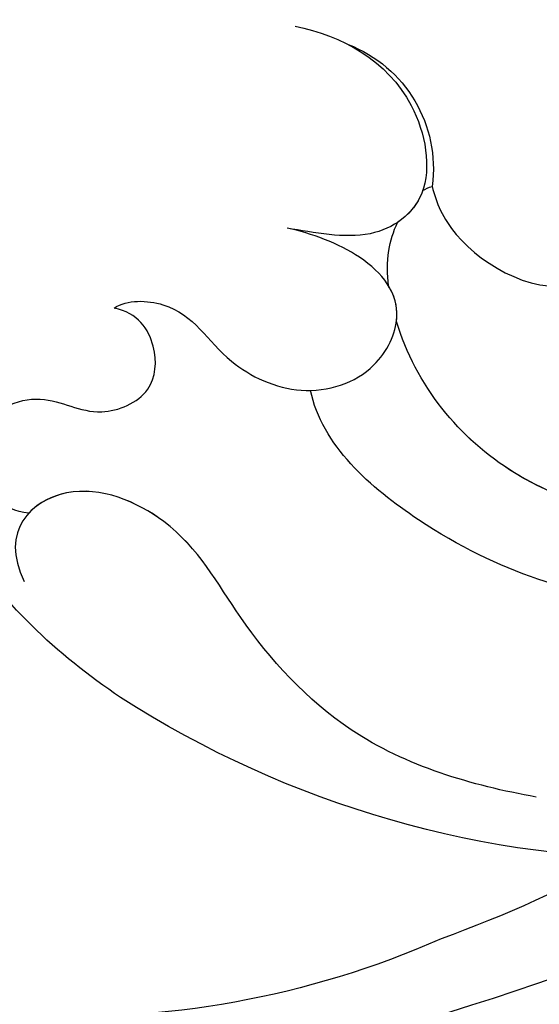
# Model space of a CAD drawing. Units: millimetres. Extents: x 1314 to 2994, y 472 to 1660.
# Drawn here: x 2726 to 2727, y 874 to 876 of the extents above; entities that cross this region are included whole.
import ezdxf
from ezdxf.xclip import XClip

# ---------------------------------------------------------------- set-up
doc = ezdxf.new("R2010")
doc.units = ezdxf.units.MM
doc.header["$XCLIPFRAME"] = 2
doc.layers.add('H-06.木作(細線)', color=8, linetype='Continuous')
doc.layers.add('H-08.木作(細線)', color=8, linetype='Continuous')

# ---------------------------------------------------------------- blocks, each defined once
blk = doc.blocks.new('SE-21060L-d')
at = {"layer": 'H-08.木作(細線)'}
for centre, radius, start, end in [((-11.627, 87.799), 35.08, 24.9694, 58.3578), ((-6.929, 104.24), 4.57, 226.6638, 303.2743)]:
    blk.add_arc(centre, radius, start, end, dxfattribs=at)
for points, knots in [([(6.776, 117.664), (4.492, 119.022), (-1.258, 121.168), (-11.474, 119.286), (-19.596, 109.936), (-17.986, 97.543), (-10.71, 90.356), (-4.235, 88.055), (-2.206, 89.353), (-2.058, 90.859), (-2.369, 91.302)], [18.649669, 18.649669, 18.649669, 18.649669, 26.350051, 36.498953, 48.218311, 60.26834, 72.546134, 76.410387, 78.101437, 79.571921, 79.571921, 79.571921, 79.571921]), ([(-0.297, 117.775), (-0.782, 118.535), (-2.588, 119.236), (-4.196, 117.335), (-3.609, 115.232), (-2.192, 114.457), (-2.04, 112.145), (-3.624, 111.233), (-4.875, 111.412), (-5.378, 112.081)], [0, 0, 0, 0, 1.979754, 4.50657, 5.758549, 8.218062, 10.040997, 11.574514, 13.303201, 13.303201, 13.303201, 13.303201]), ([(-0.297, 117.775), (-0.782, 118.535), (-2.588, 119.236), (-4.196, 117.335), (-3.609, 115.232), (-2.192, 114.457), (-2.04, 112.145), (-3.624, 111.233), (-4.875, 111.412), (-5.378, 112.081)], [0, 0, 0, 0, 1.979754, 4.50657, 5.758549, 8.218062, 10.040997, 11.574514, 13.303201, 13.303201, 13.303201, 13.303201]), ([(16.038, 106.271), (14.717, 108.102), (11.889, 111.26), (6.29, 112.937), (2.311, 113.044), (-1.115, 116.069), (-0.197, 118.952), (1.748, 118.925)], [0, 0, 0, 0, 6.776055, 12.262723, 16.792736, 20.197758, 23.707365, 23.707365, 23.707365, 23.707365]), ([(16.038, 106.271), (14.717, 108.102), (11.889, 111.26), (6.29, 112.937), (2.311, 113.044), (-0.494, 115.52), (-0.479, 117.317), (-0.297, 117.775)], [0, 0, 0, 0, 6.776055, 12.262723, 16.792736, 20.197758, 21.633377, 21.633377, 21.633377, 21.633377]), ([(-5.378, 112.081), (-5.457, 111.541), (-4.475, 109.682), (-2.228, 109.697), (0.274, 107.647), (0.628, 105.002), (-1.031, 102.941), (-3.261, 103.398), (-4.766, 104.86), (-5.281, 105.532)], [0, 0, 0, 0, 1.625824, 4.932486, 7.411458, 9.975906, 11.881867, 14.620421, 17.113953, 17.113953, 17.113953, 17.113953]), ([(-5.378, 112.081), (-5.457, 111.541), (-4.475, 109.682), (-2.228, 109.697), (0.274, 107.647), (0.628, 105.002), (-1.031, 102.941), (-3.261, 103.398), (-4.766, 104.86), (-5.281, 105.532)], [0, 0, 0, 0, 1.625824, 4.932486, 7.411458, 9.975906, 11.881867, 14.620421, 17.113953, 17.113953, 17.113953, 17.113953]), ([(1.645, 38.088), (3.797, 42.187), (8.915, 52.06), (15.106, 68.74), (18.567, 86.656), (12.695, 99.349), (7.57, 105.264), (1.948, 107.692), (0.09, 107.218)], [32.083061, 32.083061, 32.083061, 32.083061, 45.949646, 65.453654, 85.920955, 97.718802, 106.618109, 111.788522, 111.788522, 111.788522, 111.788522]), ([(-11.424, 102.286), (-10.437, 100.979), (-8.104, 99.294), (-4.019, 100.431), (-3.508, 103.161), (-4.748, 104.765), (-5.281, 105.532)], [0, 0, 0, 0, 4.791055, 7.703973, 10.154965, 12.856957, 12.856957, 12.856957, 12.856957]), ([(-11.424, 102.286), (-10.437, 100.979), (-8.104, 99.294), (-4.019, 100.431), (-3.508, 103.161), (-4.748, 104.765), (-5.281, 105.532)], [0, 0, 0, 0, 4.791055, 7.703973, 10.154965, 12.856957, 12.856957, 12.856957, 12.856957]), ([(12.183, 90.512), (12.039, 92.809), (10.575, 97.058), (6.13, 102.791), (1.497, 103.879), (-0.765, 103.535)], [0, 0, 0, 0, 6.676216, 13.649229, 20.474812, 20.474812, 20.474812, 20.474812]), ([(9.745, 97.736), (8.686, 99.469), (5.796, 102.869), (1.497, 103.879), (-0.765, 103.535)], [7.668388, 7.668388, 7.668388, 7.668388, 13.649229, 20.474812, 20.474812, 20.474812, 20.474812]), ([(9.745, 97.736), (8.686, 99.469), (5.796, 102.869), (1.497, 103.879), (-0.765, 103.535)], [7.668388, 7.668388, 7.668388, 7.668388, 13.649229, 20.474812, 20.474812, 20.474812, 20.474812]), ([(-0.765, 103.535), (-0.811, 103.505), (-1.19, 103.279), (-1.607, 103.212), (-1.985, 103.25)], [11.705268, 11.705268, 11.705268, 11.705268, 11.881867, 13.159487, 13.159487, 13.159487, 13.159487]), ([(-1.985, 103.25), (-2.37, 103.12), (-3.045, 102.806), (-3.606, 102.29), (-3.819, 102.028)], [21.714804, 21.714804, 21.714804, 21.714804, 22.92075, 23.917413, 23.917413, 23.917413, 23.917413]), ([(-1.985, 103.25), (-2.37, 103.12), (-3.045, 102.806), (-3.606, 102.29), (-3.819, 102.028)], [21.714804, 21.714804, 21.714804, 21.714804, 22.92075, 23.917413, 23.917413, 23.917413, 23.917413]), ([(-1.985, 103.25), (-2.37, 103.12), (-3.045, 102.806), (-3.606, 102.29), (-3.819, 102.028)], [21.714804, 21.714804, 21.714804, 21.714804, 22.92075, 23.917413, 23.917413, 23.917413, 23.917413]), ([(-4.43, 100.779), (-4.409, 100.799), (-4.075, 101.145), (-3.881, 101.585), (-3.819, 102.028)], [7.613932, 7.613932, 7.613932, 7.613932, 7.703973, 9.109084, 9.109084, 9.109084, 9.109084]), ([(-4.421, 100.419), (-3.858, 100.541), (-2.026, 100.635), (1.288, 98.305), (0.308, 95.051), (-2.197, 94.15), (-4.107, 94.457), (-5.111, 94.952)], [10.356407, 10.356407, 10.356407, 10.356407, 12.428728, 16.710258, 18.209209, 20.779955, 23.793406, 23.793406, 23.793406, 23.793406]), ([(-4.421, 100.419), (-3.858, 100.541), (-2.026, 100.635), (1.288, 98.305), (0.487, 95.648), (-0.185, 95.074), (-0.496, 94.895)], [10.356407, 10.356407, 10.356407, 10.356407, 12.428728, 16.710258, 18.209209, 19.248953, 19.248953, 19.248953, 19.248953])]:
    blk.add_open_spline(points, degree=3, knots=knots, dxfattribs=at)
blk.add_open_spline([(-4.43, 100.779), (-4.444, 100.669), (-4.443, 100.551), (-4.421, 100.419)], degree=3, dxfattribs=at)
blk.add_open_spline([(-4.43, 100.779), (-4.444, 100.669), (-4.443, 100.551), (-4.421, 100.419)], degree=3, dxfattribs=at)
blk.add_open_spline([(-4.43, 100.779), (-4.444, 100.669), (-4.443, 100.551), (-4.421, 100.419)], degree=3, dxfattribs=at)
blk = doc.blocks.new('SE-21097L-d')
at = {"layer": 'H-08.木作(細線)'}
for centre, radius, start, end in [((44.674, -70.331), 80.439, 55.35926, 73.17832), ((-793.159, -705.851), 1133.882, 37.303721, 38.91531), ((65.681, -28.392), 31.397, 52.2727, 106.1516), ((58.017, -43.461), 48.109, 22.8826, 56.037)]:
    blk.add_arc(centre, radius, start, end, dxfattribs=at)
blk = doc.blocks.new('AA-0008-02')
at = {"xscale": -1}
for name, p, rotation in [('SE-21060L-d', (18640.038, -39376.432), 115.6331890480993), ('SE-21097L-d', (18464.638, -39424.77), 166.080247433271)]:
    blk.add_blockref(name, p, dxfattribs=dict(at, rotation=rotation))

msp = doc.modelspace()

# ---------------------------------------------------------------- block references
at = {"layer": 'H-06.木作(細線)'}
ref = msp.add_blockref('AA-0008-02', (1614.4209, 3240.5336), dxfattribs=dict(at, xscale=0.06000000000000001, yscale=0.06000000000000001, zscale=0.06000000000000001))
XClip(ref).set_block_clipping_path([(16544.8379493056, -41992.24204459), (21534.8379493056, -39142.24204459)])

doc.saveas('drawing.dxf')
